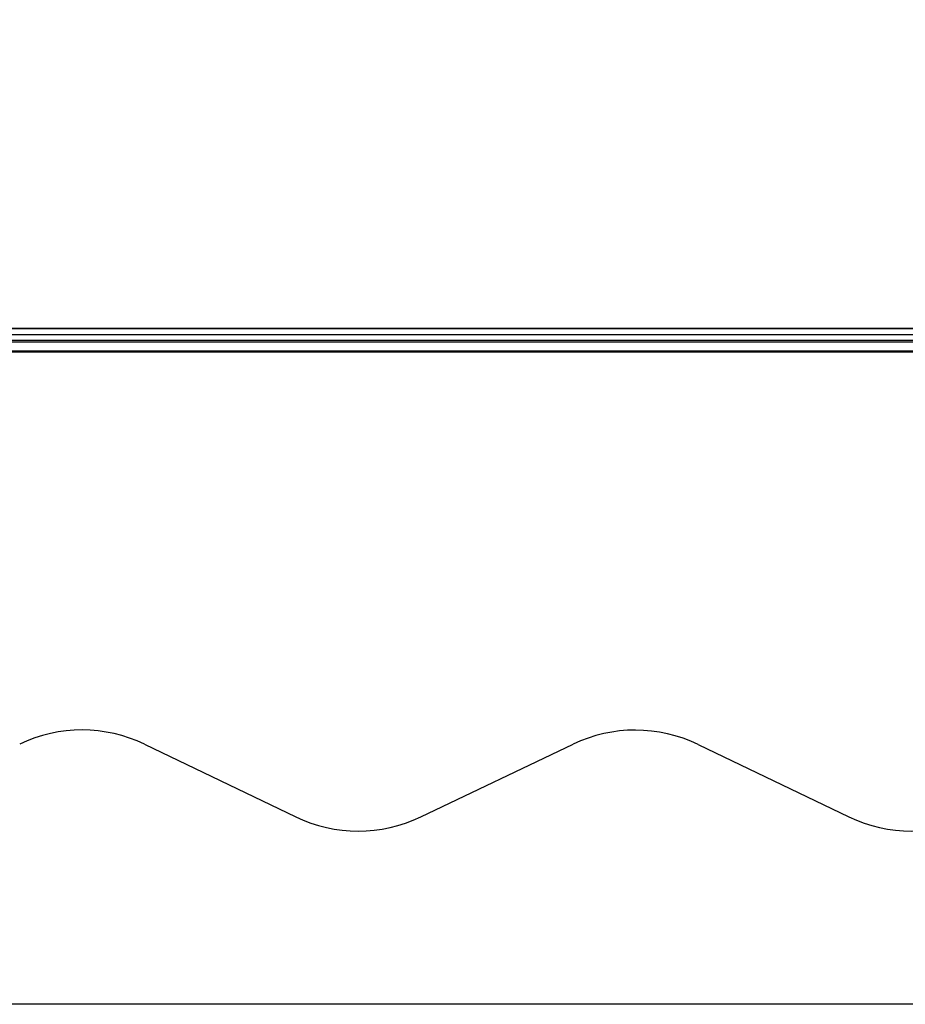
# Model space of a CAD drawing. Units: millimetres. Extents: x -3306 to 594238, y -37927 to -21230.
# Drawn here: x 5508 to 5948, y -31594 to -31105 of the extents above; entities that cross this region are included whole.
import ezdxf

# ---------------------------------------------------------------- set-up
doc = ezdxf.new("R2010")
doc.units = ezdxf.units.MM
doc.header["$LTSCALE"] = 5
doc.layers.add('SLT_tabelka', color=20, linetype='Continuous')
doc.layers.add('system', color=120, linetype='Continuous', lineweight=25)

msp = doc.modelspace()

# ---------------------------------------------------------------- linework, layer by layer
at = {"layer": 'SLT_tabelka'}
msp.add_lwpolyline([(28.32, -29637.15), (7928.32, -29637.15), (7928.32, -31594.35), (28.32, -31594.35)], close=True, dxfattribs=at)
at = {"layer": 'system'}
for p, q in [((6322.06, -31258.45), (1372.06, -31258.45)), ((6322.06, -31258.75), (1372.06, -31258.75)), ((6322.06, -31261.68), (1372.06, -31261.68)), ((6322.06, -31264.51), (1372.06, -31264.51)), ((6322.06, -31265.3), (1372.06, -31265.3)), ((6322.06, -31269.81), (1372.06, -31269.81)), ((6322.06, -31270.25), (1372.06, -31270.25)), ((5570.23, -31465.1), (5645.3, -31501.16)), ((5707.42, -31501.24), (5783.11, -31465.11)), ((5845.23, -31465.18), (5920.14, -31501.16))]:
    msp.add_line(p, q, dxfattribs=at)
for centre, start, end in [((5539.09, -31529.94), 64.3447, 115.4654), ((5814.09, -31530.01), 64.3447, 115.5166), ((5676.44, -31436.33), 244.3447, 295.5166), ((5951.28, -31436.33), 244.3447, 295.5166)]:
    msp.add_arc(centre, 71.92, start, end, dxfattribs=at)

doc.saveas('drawing.dxf')
